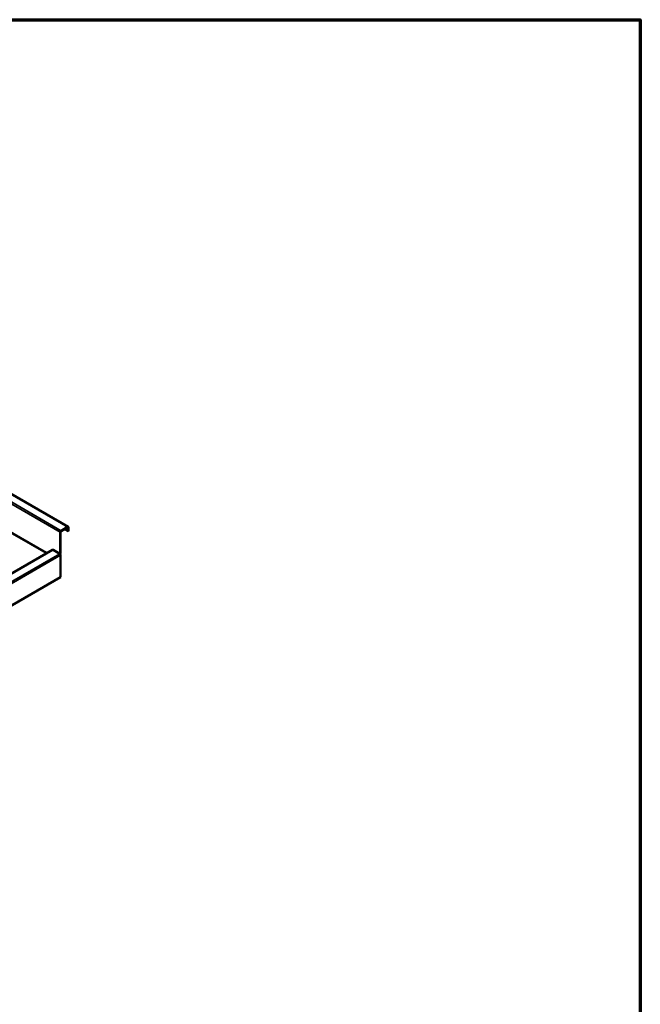
# Model space of a CAD drawing. Units: millimetres. Extents: x 65 to 5840, y 100 to 4100.
# Drawn here: x 4732 to 5840, y 2341 to 4100 of the extents above; entities that cross this region are included whole.
import ezdxf

# ---------------------------------------------------------------- set-up
doc = ezdxf.new("R2010")
doc.units = ezdxf.units.MM
doc.header["$LTSCALE"] = 20
for name, color, linetype, lineweight in [('Border (ISO)', 7, 'Continuous', 70), ('Visible (ISO)', 7, 'Continuous', 50), ('Visible Narrow (ISO)', 7, 'Continuous', 35)]:
    doc.layers.add(name, color=color, linetype=linetype, lineweight=lineweight)

# ---------------------------------------------------------------- blocks, each defined once
blk = doc.blocks.new('Borders Default Border')
at = {"layer": 'Border (ISO)', "flags": 128}
blk.add_lwpolyline([(5, 5), (5, 205), (292, 205), (292, 5), (5, 5)], dxfattribs=at)

msp = doc.modelspace()

# ---------------------------------------------------------------- linework, layer by layer
at = {"layer": 'Visible (ISO)'}
for p, q in [((4818.39, 3193.85), (3547.3, 3927.72)), ((4804.71, 3145.82), (4804.71, 3184.68)), ((4817.29, 3193.75), (4805.42, 3186.89)), ((4817.29, 3192.77), (4805.42, 3185.91)), ((4811.64, 3189.5), (4818, 3185.83)), ((4818, 3185.83), (4818, 3192.36)), ((4818, 3185.83), (4818.85, 3186.32)), ((4818.85, 3186.32), (4818.85, 3192.85)), ((4803.86, 3145.33), (4803.86, 3184.19)), ((4790.11, 3152.58), (4324.82, 2883.94)), ((4780.47, 3147.24), (4790.01, 3152.75)), ((4791.21, 3152.63), (4803.86, 3145.33)), ((4803.15, 3145.57), (4791.21, 3152.47)), ((4779.67, 3147.7), (4780.47, 3147.24)), ((4803.86, 3145.33), (4804.71, 3145.82)), ((4804.71, 3103.85), (4804.71, 3142.88)), ((4325.71, 2827.3), (4804.71, 3103.85))]:
    msp.add_line(p, q, dxfattribs=at)
for centre, major_axis, start_param, end_param in [((4805.42, 3185.09), (-1.1, -1.91), 3.9269908, 5.4977871), ((4805.42, 3185.09), (-0.5, -0.866), 3.9269908, 5.4977871), ((4817.29, 3191.95), (1.1, 1.91), 5.4977871, 7.0685835), ((4817.29, 3191.95), (0.5, 0.866), 5.4977871, 7.0685835), ((4791.21, 3150.67), (-1.2, 2.08), 5.4977871, 6.2831853), ((4791.21, 3150.67), (-1.1, 1.91), 5.4977871, 6.2831853), ((4778.96, 3147.29), (0.5, 0.866), 3.9269908, 5.4977871), ((4778.96, 3147.29), (0.5, -0.866), 5.4977871, 6.2831853), ((4778.96, 3147.29), (1.1, 1.91), 4.7996075, 5.0396094), ((4803.15, 3143.78), (-1.1, 1.91), 5.0259253, 5.4977871), ((4803.15, 3143.78), (-1.1, 1.91), 4.3988527, 5.0259253), ((4803.15, 3143.78), (-1.1, 1.91), 3.9269908, 4.3988527)]:
    msp.add_ellipse(centre, major_axis=major_axis, ratio=0.5773503, start_param=start_param, end_param=end_param, dxfattribs=at)
at = {"layer": 'Visible Narrow (ISO)'}
for p, q in [((4817.29, 3193.75), (3546.2, 3927.61)), ((4803.86, 3184.19), (3532.76, 3918.06)), ((3534.32, 3920.75), (4805.42, 3186.89)), ((3556.96, 3853.63), (4779.67, 3147.7)), ((4778.96, 3146.48), (3556.25, 3852.41)), ((4804.71, 3184.68), (4803.86, 3184.19)), ((4805.42, 3186.89), (4805.42, 3185.91)), ((4817.29, 3192.77), (4817.29, 3193.75)), ((4818, 3192.36), (4817.29, 3192.77)), ((4818.85, 3192.85), (4818, 3192.36)), ((4791.21, 3152.47), (4324.82, 2883.2)), ((4324.82, 2884.28), (4778.96, 3146.48)), ((4803.15, 3145.57), (4324.82, 2869.41)), ((4804.71, 3142.88), (4325.71, 2866.33))]:
    msp.add_line(p, q, dxfattribs=at)

# ---------------------------------------------------------------- block references
at = {"xscale": 20, "yscale": 20, "zscale": 20}
msp.add_blockref('Borders Default Border', (0, 0), dxfattribs=at)

doc.saveas('drawing.dxf')
